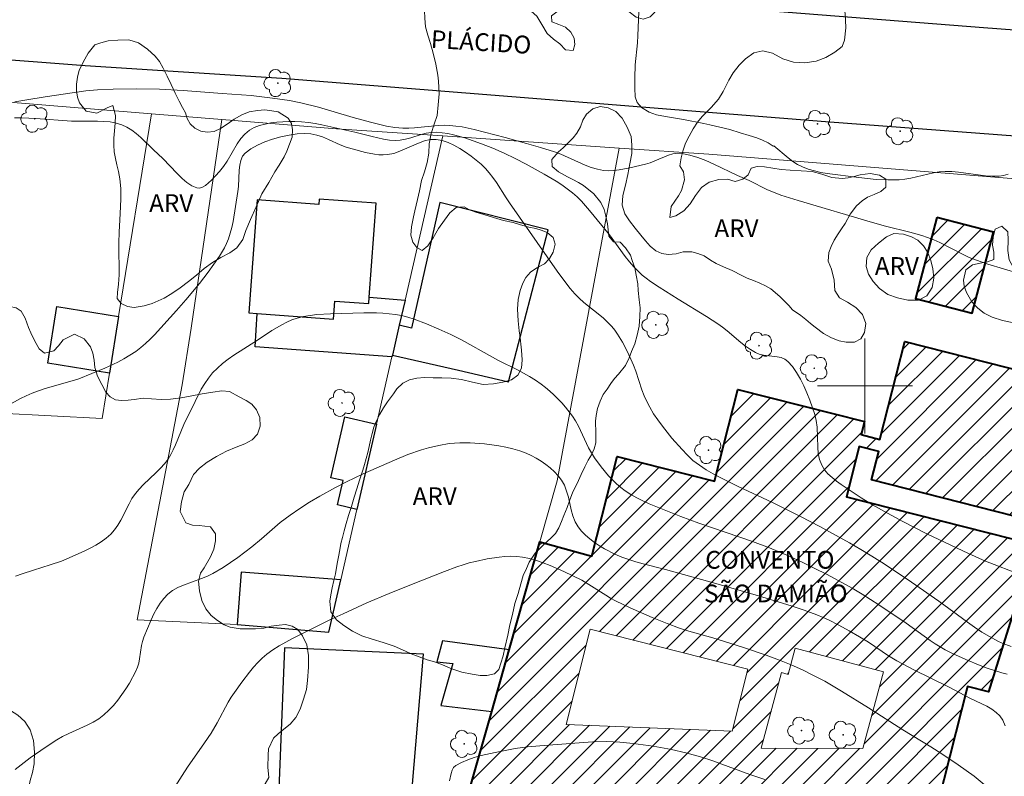
# Model space of a CAD drawing. Units: metres. Extents: x 279732 to 280248, y 1673783 to 1674347.
# Drawn here: x 279829 to 279912, y 1673967 to 1674031 of the extents above; entities that cross this region are included whole.
import ezdxf

# ---------------------------------------------------------------- set-up
doc = ezdxf.new("R2010")
doc.units = ezdxf.units.M
doc.header["$MEASUREMENT"] = 0
for name, color, linetype, lineweight, true_color in [('Arvores_Isoladas', 7, 'Continuous', 18, 0x00ff33), ('Curvas_Intermediarias', 7, 'Continuous', 9, 0x783c14), ('Curvas_Mestras', 7, 'Continuous', 20, 0x783c14), ('Topon_Vegetacao', 7, 'Continuous', 9, 0x00ff33), ('Vegetacao', 7, 'Orla8', 9, 0x00ff33)]:
    doc.layers.add(name, color=color, linetype=linetype, lineweight=lineweight, true_color=true_color)
for name, color, linetype, lineweight in [('Edificacoes', 7, 'Continuous', 30), ('Edificacoes_Notaveis', 7, 'Continuous', 40), ('Edificacoes_Notaveis_Hatch', 8, 'Continuous', 9), ('Edificacoes_Vazios', 7, 'Continuous', 15), ('Malha_Coordenadas', 7, 'Continuous', 15), ('Muro_Grade', 8, 'Continuous', 20), ('Pavimentacao_Asfaltica_Mfio', 10, 'Continuous', 30), ('Topon_de_Vias', 7, 'Continuous', 9), ('Topon_Edif_Notaveis', 7, 'Continuous', 9)]:
    doc.layers.add(name, color=color, linetype=linetype, lineweight=lineweight)
doc.styles.add('Arial', font='arial.ttf', dxfattribs={"height": 1.5})
doc.styles.get("Standard").update_dxf_attribs({"font": 'arial.ttf'})
doc.linetypes.add('Orla8', pattern='A,6,-0.5,["V",Standard,S=1,R=0,X=-0.5,Y=-1],-0.5,6,-0.5,["V",Standard,S=1,R=0,X=-0.5,Y=-1],-0.5', length=14)

# ---------------------------------------------------------------- blocks, each defined once
blk = doc.blocks.new('Arvore')
at = {"layer": 'Arvores_Isoladas'}
blk.add_lwpolyline([(-0.718, 0.493, 0.872324), (-0.722, -0.551, 0.862983), (0.284, -0.827, 0.900105), (0.89, 0.029, 0.863155), (0.262, 0.861, 0.882486)], format="xyb", close=True, dxfattribs=at)
blk.add_circle((0, 0), 0.0286, dxfattribs=at)

msp = doc.modelspace()

# ---------------------------------------------------------------- hatches: boundary and pattern name
at = {"layer": 'Edificacoes_Notaveis_Hatch'}
h = msp.add_hatch(dxfattribs=at)
h.set_pattern_fill('ANSI31', color=256, scale=10)
h.paths.add_polyline_path([(279906.058, 1674014.219), (279910.845, 1674012.963), (279909.05, 1674006.128), (279904.264, 1674007.384)])
h = msp.add_hatch(dxfattribs=at)
h.set_pattern_fill('ANSI31', color=256, scale=10)
h.paths.add_polyline_path([(279906.058, 1674014.219), (279910.845, 1674012.963), (279909.05, 1674006.128), (279904.264, 1674007.384)])
h = msp.add_hatch(dxfattribs=at)
h.set_pattern_fill('ANSI31', color=256, scale=10)
h.paths.add_polyline_path([(279894.115, 1673977.877), (279901.563, 1673975.884), (279899.827, 1673969.398), (279891.248, 1673969.445), (279892.954, 1673975.817), (279893.523, 1673975.664)], flags=16)
h.paths.add_polyline_path([(279890.115, 1673976.116), (279888.796, 1673970.878), (279874.777, 1673971.447), (279876.798, 1673979.47)], flags=16)
h.paths.add_polyline_path([(279866.65, 1673966.021), (279868.492, 1673972.526), (279869.963, 1673977.722), (279872.547, 1673986.849), (279876.945, 1673985.636), (279879.083, 1673994.043), (279887.286, 1673991.956), (279889.258, 1673999.708), (279899.957, 1673996.986), (279899.678, 1673995.888), (279901.258, 1673995.486), (279903.361, 1674003.75), (279915.55, 1674000.649), (279912.592, 1673989.019), (279900.546, 1673992.083), (279901.155, 1673994.477), (279899.516, 1673994.894), (279898.436, 1673990.65), (279914.305, 1673986.614), (279910.424, 1673974.19), (279908.653, 1673974.64), (279905.664, 1673962.889), (279875.843, 1673964.02), (279866.188, 1673964.386)])
h = msp.add_hatch(dxfattribs=at)
h.set_pattern_fill('ANSI31', color=256, scale=10)
h.paths.add_polyline_path([(279894.115, 1673977.877), (279901.563, 1673975.884), (279899.827, 1673969.398), (279891.248, 1673969.445), (279892.954, 1673975.817), (279893.523, 1673975.664)], flags=16)
h.paths.add_polyline_path([(279890.115, 1673976.116), (279888.796, 1673970.878), (279874.777, 1673971.447), (279876.798, 1673979.47)], flags=16)
h.paths.add_polyline_path([(279866.65, 1673966.021), (279868.492, 1673972.526), (279869.963, 1673977.722), (279872.547, 1673986.849), (279876.945, 1673985.636), (279879.083, 1673994.043), (279887.286, 1673991.956), (279889.258, 1673999.708), (279899.957, 1673996.986), (279899.678, 1673995.888), (279901.258, 1673995.486), (279903.361, 1674003.75), (279915.55, 1674000.649), (279912.592, 1673989.019), (279900.546, 1673992.083), (279901.155, 1673994.477), (279899.516, 1673994.894), (279898.436, 1673990.65), (279914.305, 1673986.614), (279910.424, 1673974.19), (279908.653, 1673974.64), (279905.664, 1673962.889), (279875.843, 1673964.02), (279866.188, 1673964.386)])

# ---------------------------------------------------------------- linework, layer by layer
at = {"layer": 'Curvas_Intermediarias', "flags": 128}
for points, elevation in [([(279912.085, 1674017.863), (279911.703, 1674017.757), (279911.317, 1674017.703), (279910.753, 1674017.698), (279910.185, 1674017.737), (279907.899, 1674018.047), (279907.329, 1674018.092), (279906.761, 1674018.097), (279906.274, 1674018.056), (279905.789, 1674017.978), (279903.856, 1674017.53), (279903.371, 1674017.445), (279902.884, 1674017.394), (279902.4, 1674017.376), (279901.915, 1674017.376), (279900.941, 1674017.423), (279899.483, 1674017.574), (279896.808, 1674017.923), (279896.265, 1674018.02), (279895.733, 1674018.141), (279895.214, 1674018.291), (279894.712, 1674018.477), (279894.294, 1674018.686), (279893.899, 1674018.945), (279893.519, 1674019.239), (279892.296, 1674020.266), (279892.25, 1674020.235), (279891.822, 1674020.497), (279891.337, 1674020.725), (279890.859, 1674020.92), (279890.23, 1674021.127), (279889.468, 1674021.34), (279888.587, 1674021.624), (279886.895, 1674022.042), (279886.391, 1674022.144), (279884.687, 1674022.469), (279883.152, 1674022.722), (279882.391, 1674022.882), (279881.786, 1674023.089), (279881.125, 1674023.488), (279880.766, 1674023.915), (279880.608, 1674024.397), (279880.569, 1674025.112), (279880.579, 1674025.985), (279880.609, 1674027.078), (279880.787, 1674028.939), (279880.824, 1674029.561), (279880.92, 1674031.573)], 16), ([(279913.014, 1674009.477), (279910.358, 1674010.261), (279909.316, 1674010.627), (279908.803, 1674010.843), (279908.299, 1674011.08), (279906.308, 1674012.095), (279905.802, 1674012.326), (279905.287, 1674012.533), (279904.793, 1674012.702), (279903.786, 1674012.984), (279901.742, 1674013.471), (279900.625, 1674013.78), (279894.373, 1674015.633), (279892.894, 1674016.104), (279892.409, 1674016.279), (279891.774, 1674016.551), (279890.224, 1674017.326), (279889.244, 1674017.764), (279887.242, 1674018.723), (279886.572, 1674019.017), (279885.9, 1674019.273), (279885.225, 1674019.478), (279884.548, 1674019.617), (279884.172, 1674019.631), (279883.794, 1674019.572), (279883.413, 1674019.459), (279882.26, 1674018.979), (279881.873, 1674018.833), (279881.485, 1674018.724), (279880.152, 1674018.402), (279879.256, 1674018.221), (279878.811, 1674018.169), (279878.371, 1674018.153), (279877.937, 1674018.184), (279877.41, 1674018.286), (279876.889, 1674018.442), (279876.373, 1674018.638), (279874.315, 1674019.551), (279873.793, 1674019.742), (279872.613, 1674020.116), (279871.424, 1674020.466), (279869.631, 1674020.954), (279867.008, 1674021.632), (279865.989, 1674021.848), (279865.478, 1674021.927), (279864.965, 1674021.982), (279864.472, 1674021.999), (279863.976, 1674021.98), (279861.983, 1674021.769), (279861.486, 1674021.738), (279860.991, 1674021.739), (279860.305, 1674021.805), (279859.622, 1674021.93), (279858.268, 1674022.259), (279856.795, 1674022.658), (279853.862, 1674023.512), (279852.385, 1674023.886), (279851.429, 1674024.076), (279849.98, 1674024.289), (279848.181, 1674024.498), (279845.754, 1674024.661), (279842.445, 1674024.924), (279840.459, 1674025.033), (279838.495, 1674025.069), (279836.53, 1674025.045), (279835.224, 1674024.985), (279834.246, 1674024.897), (279833.272, 1674024.767), (279830.809, 1674024.399), (279829.261, 1674024.135), (279828.229, 1674023.982)], 17), ([(279828.219, 1674022.629), (279828.819, 1674022.621), (279830.02, 1674022.568), (279833.023, 1674022.347), (279833.562, 1674022.327), (279835.21, 1674022.337), (279835.753, 1674022.321), (279836.283, 1674022.275), (279836.795, 1674022.183), (279837.285, 1674022.036), (279837.708, 1674021.838), (279838.11, 1674021.584), (279838.494, 1674021.287), (279838.866, 1674020.958), (279839.953, 1674019.909), (279840.735, 1674019.202), (279841.956, 1674017.915), (279842.362, 1674017.513), (279842.77, 1674017.163), (279843.183, 1674016.888), (279843.6, 1674016.711), (279843.836, 1674016.698), (279844.083, 1674016.774), (279844.335, 1674016.922), (279844.589, 1674017.124), (279844.839, 1674017.361), (279845.516, 1674018.098), (279845.854, 1674018.517), (279846.159, 1674018.977), (279847.011, 1674020.423), (279847.318, 1674020.863), (279847.66, 1674021.252), (279848.048, 1674021.57), (279848.449, 1674021.793), (279848.89, 1674021.967), (279849.362, 1674022.098), (279849.856, 1674022.191), (279850.363, 1674022.253), (279851.377, 1674022.305), (279851.866, 1674022.308), (279852.441, 1674022.284), (279853.016, 1674022.223), (279853.592, 1674022.133), (279854.168, 1674022.022), (279856.953, 1674021.423), (279858.406, 1674021.039), (279859.373, 1674020.818), (279859.857, 1674020.748), (279860.342, 1674020.717), (279860.778, 1674020.743), (279861.215, 1674020.823), (279861.653, 1674020.938), (279862.527, 1674021.203), (279862.963, 1674021.314), (279863.399, 1674021.388), (279863.833, 1674021.405), (279864.312, 1674021.367), (279864.793, 1674021.294), (279865.273, 1674021.191), (279866.229, 1674020.919), (279867.636, 1674020.432), (279868.597, 1674020.06), (279869.543, 1674019.644), (279870.474, 1674019.191), (279871.388, 1674018.712), (279872.919, 1674017.878), (279873.92, 1674017.285), (279874.405, 1674016.969), (279874.874, 1674016.636), (279875.326, 1674016.282), (279875.709, 1674015.944), (279876.073, 1674015.583), (279876.759, 1674014.811), (279878.422, 1674012.756), (279879.771, 1674010.924), (279880.121, 1674010.479), (279880.486, 1674010.051), (279880.873, 1674009.646), (279881.194, 1674009.353), (279881.534, 1674009.078), (279881.889, 1674008.82), (279882.628, 1674008.334), (279884.226, 1674007.323), (279886.635, 1674005.865), (279887.578, 1674005.251), (279887.983, 1674004.955), (279888.375, 1674004.639), (279889.531, 1674003.657), (279889.924, 1674003.348), (279890.33, 1674003.063), (279890.753, 1674002.812), (279891.081, 1674002.679), (279891.443, 1674002.599), (279892.58, 1674002.466), (279892.93, 1674002.391), (279893.24, 1674002.266), (279893.498, 1674002.072), (279893.881, 1674001.625), (279894.231, 1674001.124), (279894.55, 1674000.58), (279894.841, 1674000.004), (279895.105, 1673999.407), (279895.346, 1673998.799), (279895.765, 1673997.593), (279895.892, 1673997.07), (279895.956, 1673996.521), (279896.01, 1673994.833), (279896.06, 1673994.292), (279896.165, 1673993.78), (279896.349, 1673993.307), (279896.583, 1673992.933), (279896.877, 1673992.588), (279897.219, 1673992.268), (279897.596, 1673991.968), (279897.996, 1673991.683), (279899.681, 1673990.56), (279900.648, 1673989.965), (279901.639, 1673989.405), (279903.142, 1673988.597), (279904.176, 1673988.056), (279905.221, 1673987.534), (279908.736, 1673985.853), (279910.158, 1673985.212), (279913.226, 1673984.045)], 18), ([(279826.817, 1673997.897), (279828.715, 1673998.937), (279829.199, 1673999.174), (279829.691, 1673999.39), (279830.242, 1673999.597), (279830.802, 1673999.78), (279833.078, 1674000.427), (279833.64, 1674000.608), (279834.742, 1674001.036), (279835.845, 1674001.499), (279836.926, 1674002.009), (279837.45, 1674002.288), (279837.959, 1674002.588), (279838.449, 1674002.911), (279838.87, 1674003.228), (279839.271, 1674003.572), (279839.658, 1674003.938), (279840.032, 1674004.321), (279841.874, 1674006.358), (279842.669, 1674007.259), (279843.82, 1674008.644), (279844.55, 1674009.595), (279845.04, 1674010.261), (279845.512, 1674010.946), (279845.932, 1674011.656), (279846.113, 1674012.022), (279846.268, 1674012.397), (279846.426, 1674012.875), (279846.555, 1674013.364), (279846.661, 1674013.862), (279847.078, 1674016.396), (279847.134, 1674016.821), (279847.182, 1674018.193), (279847.222, 1674018.63), (279847.304, 1674019.029), (279847.447, 1674019.374), (279847.671, 1674019.649), (279848.153, 1674020.008), (279848.714, 1674020.325), (279849.337, 1674020.6), (279850.003, 1674020.832), (279850.693, 1674021.019), (279851.389, 1674021.161), (279852.073, 1674021.257), (279852.727, 1674021.305), (279853.223, 1674021.277), (279853.719, 1674021.17), (279854.214, 1674021.004), (279854.709, 1674020.798), (279855.703, 1674020.351), (279856.203, 1674020.151), (279856.707, 1674019.993), (279857.829, 1674019.701), (279858.587, 1674019.549), (279858.965, 1674019.505), (279859.34, 1674019.49), (279859.711, 1674019.512), (279860.231, 1674019.617), (279860.751, 1674019.797), (279862.301, 1674020.49), (279862.81, 1674020.675), (279863.312, 1674020.786), (279863.808, 1674020.797), (279864.307, 1674020.705), (279864.809, 1674020.542), (279865.31, 1674020.317), (279865.803, 1674020.044), (279866.285, 1674019.733), (279866.749, 1674019.398), (279867.608, 1674018.7), (279867.965, 1674018.358), (279868.292, 1674017.983), (279868.597, 1674017.582), (279868.885, 1674017.162), (279869.715, 1674015.866), (279870.002, 1674015.447), (279874.016, 1674009.688), (279874.741, 1674008.702), (279875.121, 1674008.225), (279875.518, 1674007.764), (279875.88, 1674007.394), (279876.267, 1674007.047), (279877.894, 1674005.732), (279878.274, 1674005.382), (279878.626, 1674005.007), (279878.873, 1674004.7), (279879.103, 1674004.377), (279879.519, 1674003.695), (279879.893, 1674002.983), (279880.239, 1674002.261), (279880.454, 1674001.761), (279880.645, 1674001.247), (279881.167, 1673999.682), (279881.359, 1673999.171), (279881.576, 1673998.674), (279881.828, 1673998.197), (279882.162, 1673997.657), (279882.519, 1673997.128), (279882.897, 1673996.609), (279883.293, 1673996.101), (279883.703, 1673995.604), (279884.556, 1673994.642), (279884.992, 1673994.178), (279885.482, 1673993.718), (279886.02, 1673993.304), (279886.59, 1673992.931), (279887.176, 1673992.591), (279887.876, 1673992.219), (279889.301, 1673991.519), (279892.187, 1673990.176), (279894.546, 1673988.996), (279896.179, 1673988.144), (279897.259, 1673987.56), (279898.691, 1673986.756), (279899.638, 1673986.204), (279900.575, 1673985.637), (279901.622, 1673984.977), (279903.926, 1673983.451), (279906.246, 1673981.852), (279908.645, 1673980.075), (279909.252, 1673979.646), (279909.87, 1673979.236), (279910.5, 1673978.849), (279911.208, 1673978.474), (279911.576, 1673978.307), (279912.33, 1673978.016)], 19), ([(279911.825, 1673971.333), (279911.635, 1673971.805), (279911.392, 1673972.152), (279911.072, 1673972.456), (279910.693, 1673972.726), (279910.272, 1673972.97), (279908.917, 1673973.628), (279907.051, 1673974.613), (279904.124, 1673976.057), (279902.682, 1673976.816), (279901.987, 1673977.238), (279900.299, 1673978.38), (279899.525, 1673978.843), (279898.667, 1673979.341), (279897.798, 1673979.819), (279896.913, 1673980.261), (279896.463, 1673980.463), (279895.934, 1673980.68), (279894.859, 1673981.074), (279893.768, 1673981.433), (279891.023, 1673982.291), (279887.208, 1673983.398), (279883.15, 1673984.513), (279881.286, 1673984.988), (279880.671, 1673985.158), (279880.065, 1673985.348), (279879.472, 1673985.563), (279878.896, 1673985.812), (279878.027, 1673986.259), (279877.598, 1673986.513), (279877.182, 1673986.789), (279876.785, 1673987.086), (279876.416, 1673987.405), (279876.081, 1673987.746), (279875.787, 1673988.109), (279875.534, 1673988.545), (279875.346, 1673989.03), (279875.203, 1673989.547), (279874.961, 1673990.614), (279874.82, 1673991.133), (279874.635, 1673991.62), (279874.385, 1673992.059), (279874.107, 1673992.417), (279873.789, 1673992.758), (279873.439, 1673993.08), (279873.063, 1673993.381), (279872.666, 1673993.657), (279872.255, 1673993.906), (279871.836, 1673994.126), (279871.415, 1673994.314), (279870.861, 1673994.518), (279870.288, 1673994.688), (279869.699, 1673994.829), (279869.1, 1673994.943), (279868.494, 1673995.034), (279867.886, 1673995.104), (279866.682, 1673995.197), (279866.243, 1673995.211), (279865.799, 1673995.203), (279864.91, 1673995.13), (279864.027, 1673994.986), (279863.164, 1673994.782), (279862.579, 1673994.61), (279861.425, 1673994.204), (279860.285, 1673993.739), (279857.641, 1673992.58), (279856.231, 1673991.906), (279855.305, 1673991.43), (279853.983, 1673990.7), (279853.127, 1673990.197), (279852.289, 1673989.668), (279851.474, 1673989.108), (279850.65, 1673988.465), (279849.067, 1673987.09), (279848.253, 1673986.431), (279847.051, 1673985.535), (279845.814, 1673984.686), (279844.962, 1673984.171), (279844.492, 1673983.939), (279843.996, 1673983.74), (279842.476, 1673983.201), (279841.999, 1673982.992), (279841.558, 1673982.742), (279841.166, 1673982.439), (279840.82, 1673982.077), (279840.51, 1673981.67), (279840.231, 1673981.228), (279839.978, 1673980.759), (279839.745, 1673980.272), (279839.124, 1673978.796), (279839.007, 1673978.45), (279838.927, 1673978.089), (279838.771, 1673976.974), (279838.705, 1673976.61), (279838.608, 1673976.259), (279838.469, 1673975.927), (279837.915, 1673974.929), (279837.606, 1673974.436), (279837.277, 1673973.955), (279836.927, 1673973.49), (279836.556, 1673973.047), (279836.166, 1673972.632), (279835.755, 1673972.249), (279835.319, 1673971.916), (279834.847, 1673971.626), (279834.349, 1673971.367), (279832.786, 1673970.664), (279832.275, 1673970.414), (279831.785, 1673970.137), (279830.876, 1673969.552), (279829.548, 1673968.613), (279828.26, 1673967.624)], 21), ([(279910.072, 1673966.368), (279909.218, 1673967.064), (279907.872, 1673968.041), (279906.499, 1673968.971), (279905.56, 1673969.553), (279903.187, 1673970.97), (279900.291, 1673972.839), (279898.02, 1673974.257), (279896.609, 1673975.085), (279895.663, 1673975.58), (279894.718, 1673976.033), (279893.759, 1673976.458), (279892.789, 1673976.856), (279891.667, 1673977.279), (279889.744, 1673977.93), (279887.162, 1673978.745), (279885.14, 1673979.312), (279884.339, 1673979.558), (279883.309, 1673979.946), (279882.043, 1673980.461), (279880.166, 1673981.289), (279878.936, 1673981.881), (279878.52, 1673982.104), (279878.114, 1673982.346), (279876.92, 1673983.118), (279876.11, 1673983.603), (279874.568, 1673984.347), (279873.424, 1673984.856), (279872.845, 1673985.084), (279872.262, 1673985.283), (279871.675, 1673985.446), (279871.084, 1673985.566), (279870.601, 1673985.621), (279870.109, 1673985.635), (279869.612, 1673985.615), (279869.111, 1673985.566), (279868.111, 1673985.405), (279867.132, 1673985.196), (279866.602, 1673985.063), (279866.077, 1673984.906), (279865.556, 1673984.731), (279864.522, 1673984.343), (279861.716, 1673983.244), (279859.829, 1673982.482), (279857.955, 1673981.687), (279855.942, 1673980.782), (279854.946, 1673980.307), (279851.668, 1673978.683), (279851.105, 1673978.384), (279850.556, 1673978.068), (279850.028, 1673977.728), (279849.524, 1673977.358), (279849.128, 1673977.02), (279848.752, 1673976.654), (279848.394, 1673976.264), (279848.052, 1673975.857), (279847.404, 1673975.006), (279846.787, 1673974.143), (279846.512, 1673973.734), (279846.256, 1673973.312), (279845.308, 1673971.572), (279844.811, 1673970.716), (279844.259, 1673969.879), (279842.823, 1673967.822), (279841.71, 1673966.132)], 22), ([(279864.941, 1673966.694), (279865.072, 1673967.294), (279865.158, 1673967.57), (279865.282, 1673967.803), (279865.462, 1673967.973), (279865.945, 1673968.235), (279866.467, 1673968.457), (279867.021, 1673968.646), (279867.598, 1673968.807), (279868.786, 1673969.073), (279870.476, 1673969.402), (279871.518, 1673969.544), (279872.568, 1673969.639), (279875.875, 1673969.894), (279877.029, 1673969.967), (279878.181, 1673969.994), (279879.319, 1673969.951), (279880.446, 1673969.843), (279882.13, 1673969.596), (279883.659, 1673969.32), (279884.891, 1673969.037), (279886.109, 1673968.696), (279887.146, 1673968.366), (279890.29, 1673967.223), (279891.558, 1673966.799)], 23)]:
    msp.add_lwpolyline(points, dxfattribs=dict(at, elevation=elevation))
at = {"layer": 'Curvas_Mestras', "elevation": 20, "flags": 128}
msp.add_lwpolyline([(279912.014, 1673975.68), (279911.538, 1673975.788), (279910.317, 1673976.198), (279909.711, 1673976.424), (279908.512, 1673976.914), (279907.339, 1673977.455), (279906.765, 1673977.745), (279906.333, 1673977.986), (279905.912, 1673978.247), (279905.5, 1673978.525), (279903.474, 1673979.98), (279901.176, 1673981.538), (279899.774, 1673982.435), (279898.922, 1673982.939), (279898.058, 1673983.424), (279896.745, 1673984.117), (279895.767, 1673984.604), (279894.688, 1673985.123), (279893.601, 1673985.623), (279891.952, 1673986.331), (279890.494, 1673986.878), (279885.988, 1673988.426), (279884.463, 1673988.98), (279881.787, 1673990.055), (279881.253, 1673990.293), (279880.733, 1673990.55), (279880.231, 1673990.83), (279879.751, 1673991.14), (279879.379, 1673991.422), (279879.023, 1673991.732), (279878.682, 1673992.065), (279878.357, 1673992.416), (279877.745, 1673993.16), (279877.182, 1673993.927), (279876.915, 1673994.346), (279876.676, 1673994.785), (279875.815, 1673996.608), (279875.573, 1673997.044), (279875.301, 1673997.459), (279874.723, 1673998.201), (279874.412, 1673998.56), (279873.75, 1673999.244), (279873.401, 1673999.565), (279873.04, 1673999.87), (279872.67, 1674000.155), (279872.191, 1674000.485), (279871.694, 1674000.789), (279870.66, 1674001.346), (279869.077, 1674002.138), (279868.557, 1674002.413), (279865.933, 1674003.883), (279865.037, 1674004.327), (279864.022, 1674004.796), (279862.993, 1674005.248), (279861.948, 1674005.641), (279861.418, 1674005.803), (279860.884, 1674005.935), (279860.365, 1674006.03), (279859.839, 1674006.095), (279859.307, 1674006.136), (279858.772, 1674006.158), (279857.696, 1674006.158), (279854.897, 1674006.095), (279853.745, 1674006.022), (279853.178, 1674005.953), (279852.621, 1674005.855), (279852.077, 1674005.721), (279851.63, 1674005.571), (279851.194, 1674005.384), (279850.766, 1674005.167), (279849.931, 1674004.67), (279848.713, 1674003.87), (279846.718, 1674002.592), (279846.236, 1674002.251), (279845.775, 1674001.891), (279845.341, 1674001.508), (279844.94, 1674001.097), (279844.589, 1674000.665), (279844.271, 1674000.203), (279843.98, 1673999.716), (279843.452, 1673998.695), (279842.498, 1673996.733), (279841.805, 1673995.026), (279841.618, 1673994.61), (279841.409, 1673994.208), (279841.171, 1673993.826), (279840.871, 1673993.432), (279840.538, 1673993.062), (279840.182, 1673992.707), (279839.079, 1673991.664), (279838.732, 1673991.301), (279838.413, 1673990.917), (279838.13, 1673990.503), (279837.879, 1673990.061), (279837.189, 1673988.685), (279836.939, 1673988.25), (279836.657, 1673987.846), (279836.332, 1673987.486), (279835.941, 1673987.15), (279835.517, 1673986.844), (279835.065, 1673986.566), (279834.593, 1673986.309), (279834.106, 1673986.07), (279832.632, 1673985.41), (279832.175, 1673985.221), (279831.238, 1673984.896), (279829.806, 1673984.466), (279828.861, 1673984.156), (279828.312, 1673983.947)], dxfattribs=at)
at = {"layer": 'Edificacoes', "flags": 128}
for points in [[(279848.694, 1674015.696), (279847.996, 1674006.169), (279848.697, 1674006.117), (279855.139, 1674005.645), (279855.25, 1674007.164), (279858.109, 1674006.955), (279858.148, 1674007.475), (279858.729, 1674015.414), (279853.943, 1674015.765), (279853.91, 1674015.314)], [(279860.11, 1674002.604), (279865.682, 1674001.321), (279869.92, 1674000.345), (279873.246, 1674013.183), (279864.105, 1674015.488), (279861.712, 1674004.866), (279860.69, 1674005.123)], [(279848.697, 1674006.117), (279855.139, 1674005.645), (279855.25, 1674007.164), (279858.109, 1674006.955), (279858.148, 1674007.475), (279861.179, 1674007.249), (279860.69, 1674005.123), (279860.11, 1674002.604), (279860.073, 1674002.445), (279848.515, 1674003.292)], [(279837.004, 1674005.855), (279836.23, 1674001.074), (279831.022, 1674001.917), (279831.795, 1674006.698)], [(279858.771, 1673996.784), (279857.115, 1673989.587), (279855.487, 1673989.962), (279855.96, 1673992.014), (279854.903, 1673992.258), (279856.087, 1673997.402)], [(279854.732, 1673979.235), (279855.745, 1673983.638), (279847.336, 1673984.296), (279846.998, 1673979.869)], [(279868.492, 1673972.526), (279869.963, 1673977.722), (279864.341, 1673978.499), (279863.85, 1673976.727), (279865.203, 1673976.57), (279864.2, 1673973.026)], [(279864.61, 1673958.815), (279866.188, 1673964.386), (279866.65, 1673966.021), (279861.772, 1673966.065), (279862.748, 1673977.357), (279851.013, 1673977.898), (279850.504, 1673965.269), (279858.311, 1673965.45), (279858.209, 1673959.734)]]:
    msp.add_lwpolyline(points, close=True, dxfattribs=at)
at = {"layer": 'Edificacoes_Notaveis', "flags": 128}
for points in [[(279906.058, 1674014.219), (279904.264, 1674007.384), (279909.05, 1674006.128), (279910.845, 1674012.963)], [(279866.65, 1673966.021), (279868.492, 1673972.526), (279869.963, 1673977.722), (279872.547, 1673986.849), (279876.945, 1673985.636), (279879.083, 1673994.043), (279887.286, 1673991.956), (279889.258, 1673999.708), (279899.957, 1673996.986), (279899.678, 1673995.888), (279901.258, 1673995.486), (279903.361, 1674003.75), (279915.55, 1674000.649), (279912.592, 1673989.019), (279900.546, 1673992.083), (279901.155, 1673994.477), (279899.516, 1673994.894), (279898.436, 1673990.65), (279914.305, 1673986.614), (279910.424, 1673974.19), (279908.653, 1673974.64), (279905.664, 1673962.889), (279875.843, 1673964.02), (279866.188, 1673964.386)]]:
    msp.add_lwpolyline(points, close=True, dxfattribs=at)
at = {"layer": 'Edificacoes_Vazios', "flags": 128}
for points in [[(279890.115, 1673976.116), (279876.798, 1673979.47), (279874.777, 1673971.447), (279888.796, 1673970.878)], [(279894.115, 1673977.877), (279901.563, 1673975.884), (279899.827, 1673969.398), (279891.248, 1673969.445), (279892.954, 1673975.817), (279893.523, 1673975.664)]]:
    msp.add_lwpolyline(points, close=True, dxfattribs=at)
at = {"layer": 'Malha_Coordenadas', "flags": 128}
for points in [[(279900, 1674004), (279900, 1673996)], [(279904, 1674000), (279896, 1674000)]]:
    msp.add_lwpolyline(points, dxfattribs=at)
at = {"layer": 'Muro_Grade', "flags": 128}
for points in [[(279748.699, 1674029.494), (279751.402, 1674029.265), (279755.034, 1674028.958), (279758.372, 1674028.676), (279759.685, 1674028.565), (279788.95, 1674026.294), (279801.92, 1674025.658), (279813.835, 1674025.073), (279814, 1674025.065), (279839.775, 1674022.97), (279845.726, 1674022.487), (279855.398, 1674021.701), (279864.363, 1674021.087), (279879.25, 1674020.068), (279886.831, 1674019.549), (279926.338, 1674016.383)], [(279835.613, 1673997.263), (279836.23, 1674001.074), (279837.004, 1674005.855), (279839.775, 1674022.97)], [(279838.564, 1673980.275), (279842.352, 1674000.082), (279843.126, 1674004.863), (279845.726, 1674022.487)], [(279864.363, 1674021.087), (279861.179, 1674007.249), (279860.69, 1674005.123), (279860.11, 1674002.604), (279860.073, 1674002.445), (279858.771, 1673996.784), (279857.115, 1673989.587), (279855.745, 1673983.638), (279854.732, 1673979.235)], [(279879.25, 1674020.068), (279874.481, 1673994.434), (279874.006, 1673992.002)], [(279810.199, 1673998.588), (279814.075, 1673998.386), (279835.613, 1673997.263)], [(279853.821, 1673917.799), (279855.877, 1673925.742), (279856.495, 1673928.663), (279857.546, 1673933.634), (279859.899, 1673941.836), (279860.702, 1673945.011), (279861.045, 1673946.222), (279861.665, 1673948.411), (279863.268, 1673954.073), (279864.429, 1673958.176), (279864.61, 1673958.815), (279866.188, 1673964.386), (279866.65, 1673966.021), (279868.492, 1673972.526), (279869.963, 1673977.722), (279872.547, 1673986.849), (279874.006, 1673992.002)], [(279838.564, 1673980.275), (279846.998, 1673979.869), (279854.732, 1673979.235)]]:
    msp.add_lwpolyline(points, dxfattribs=at)
at = {"layer": 'Pavimentacao_Asfaltica_Mfio', "flags": 128}
for points in [[(279754.747, 1674033.08), (279787.204, 1674030.627), (279834.173, 1674027.03), (279850.788, 1674025.971), (279896.656, 1674022.321), (279916.03, 1674020.838), (279920.734, 1674020.461), (279926.94, 1674020.003), (279927.532, 1674019.858), (279927.973, 1674019.663), (279928.409, 1674019.447), (279928.816, 1674019.206), (279929.254, 1674018.821), (279929.63, 1674018.374), (279930, 1674017.815), (279930.181, 1674017.315), (279930.328, 1674016.806), (279930.428, 1674016.427), (279930.51, 1674015.84), (279930.434, 1674015.34), (279923.599, 1673988.773), (279914.966, 1673956.54), (279904.081, 1673915.436), (279880.766, 1673827.989)], [(279876.667, 1674032.883), (279910.016, 1674030.251), (279930.515, 1674028.705), (279931.197, 1674028.776), (279931.692, 1674028.901), (279932.245, 1674029.087), (279932.898, 1674029.353), (279933.588, 1674029.738), (279934.007, 1674030.115), (279934.332, 1674030.484), (279934.666, 1674030.996)]]:
    msp.add_lwpolyline(points, dxfattribs=at)
at = {"layer": 'Vegetacao', "flags": 128}
for points in [[(279860.109, 1674042.264), (279860.769, 1674042.462), (279861.32, 1674042.542), (279861.839, 1674042.482), (279862.277, 1674042.229), (279862.787, 1674041.762), (279863.408, 1674041.217), (279864.142, 1674040.721), (279865.012, 1674040.306), (279865.893, 1674040.095), (279866.671, 1674039.865), (279867.262, 1674039.725), (279868.001, 1674039.917), (279868.728, 1674040.266), (279869.577, 1674040.458), (279870.326, 1674040.342), (279870.975, 1674040.039), (279871.548, 1674039.72), (279872.062, 1674039.125), (279872.45, 1674038.407), (279872.879, 1674037.799), (279873.397, 1674037.234), (279873.782, 1674036.526), (279873.727, 1674035.805), (279873.193, 1674035.28), (279872.737, 1674035.044), (279872.231, 1674034.887), (279871.306, 1674034.825), (279870.626, 1674034.883), (279870.076, 1674034.512), (279869.455, 1674033.819), (279869.034, 1674033.516), (279868.207, 1674033.071), (279867.781, 1674032.397), (279868.231, 1674032.005), (279868.899, 1674031.821), (279869.644, 1674031.781), (279870.472, 1674031.738), (279871.233, 1674031.748), (279871.828, 1674031.618), (279872.301, 1674031.197), (279872.721, 1674030.506), (279873.179, 1674029.738), (279873.721, 1674029.26), (279874.25, 1674028.853), (279874.723, 1674028.359), (279875.378, 1674028.3), (279875.512, 1674028.797), (279875.445, 1674029.346), (279875.18, 1674029.853), (279874.723, 1674030.258), (279874.165, 1674030.482), (279873.561, 1674030.727), (279873.55, 1674031.226), (279873.996, 1674031.57), (279874.471, 1674031.819), (279875.109, 1674032.06), (279875.81, 1674032.303), (279876.666, 1674032.462), (279877.459, 1674032.539), (279878.126, 1674032.494), (279878.629, 1674032.404), (279879.105, 1674032.237), (279879.546, 1674031.973), (279880.085, 1674031.557), (279880.693, 1674031.124), (279881.288, 1674030.948), (279881.857, 1674031.14), (279882.24, 1674031.502), (279882.535, 1674031.98), (279882.861, 1674032.479), (279883.231, 1674032.933), (279883.74, 1674033.299), (279884.331, 1674033.621), (279884.913, 1674033.92), (279885.532, 1674034.246), (279886.237, 1674034.242), (279886.942, 1674033.96), (279887.751, 1674033.592), (279888.551, 1674033.412), (279889.177, 1674033.494), (279889.551, 1674033.952), (279889.946, 1674034.486), (279890.48, 1674035.051), (279891.225, 1674035.414), (279892.077, 1674035.629), (279893.005, 1674035.667), (279893.852, 1674035.605), (279894.676, 1674035.425), (279895.457, 1674035.053), (279896.198, 1674034.512), (279896.932, 1674033.858), (279897.273, 1674033.472), (279897.642, 1674032.991), (279897.92, 1674032.538), (279898.169, 1674032.007), (279898.315, 1674031.45), (279898.354, 1674030.857), (279898.396, 1674030.214), (279898.279, 1674029.174), (279898.06, 1674028.639), (279897.466, 1674028.148), (279896.708, 1674027.705), (279895.866, 1674027.388), (279894.919, 1674027.263), (279893.962, 1674027.326), (279893.059, 1674027.592), (279892.19, 1674028.067), (279891.365, 1674028.285), (279890.604, 1674028.09), (279889.916, 1674027.61), (279889.366, 1674027.061), (279888.883, 1674026.405), (279888.503, 1674025.789), (279888.271, 1674025.346), (279888.033, 1674024.85), (279887.641, 1674024.181), (279887.029, 1674023.498), (279886.655, 1674023.139), (279886.263, 1674022.734), (279885.861, 1674022.259), (279885.497, 1674021.687), (279885.149, 1674021.085), (279884.839, 1674020.471), (279884.626, 1674019.817), (279884.489, 1674019.258), (279884.377, 1674018.568), (279884.69, 1674018.052), (279884.77, 1674017.378), (279884.526, 1674016.479), (279884.25, 1674016.028), (279883.936, 1674015.575), (279883.635, 1674015.143), (279883.52, 1674014.218), (279884.046, 1674014.357), (279884.706, 1674014.767), (279885.233, 1674015.351), (279885.691, 1674016.059), (279886.199, 1674016.729), (279886.847, 1674017.198), (279887.652, 1674017.428), (279888.4, 1674017.431), (279889.046, 1674017.237), (279889.69, 1674017.432), (279890.13, 1674017.809), (279890.381, 1674018.371), (279890.893, 1674018.522), (279891.507, 1674018.492), (279892.225, 1674018.369), (279892.923, 1674018.265), (279893.672, 1674018.216), (279894.613, 1674018.143), (279895.532, 1674018.079), (279896.344, 1674017.853), (279897.197, 1674017.586), (279898.085, 1674017.514), (279898.588, 1674017.556), (279899.076, 1674017.68), (279899.582, 1674017.798), (279900.431, 1674017.924), (279901.231, 1674017.77), (279901.76, 1674017.443), (279901.755, 1674016.763), (279901.34, 1674016.407), (279900.771, 1674016.161), (279900.221, 1674015.936), (279899.772, 1674015.628), (279899.295, 1674015.197), (279898.752, 1674014.503), (279898.319, 1674013.717), (279898.021, 1674013.249), (279897.729, 1674012.827), (279897.397, 1674012.295), (279897.134, 1674011.758), (279896.958, 1674011.264), (279896.906, 1674010.513), (279897.175, 1674009.844), (279897.385, 1674008.92), (279897.468, 1674008.044), (279897.838, 1674007.425), (279898.518, 1674007.069), (279899.23, 1674006.609), (279899.794, 1674006.036), (279900.06, 1674005.278), (279899.955, 1674004.515), (279899.657, 1674003.974), (279899.113, 1674003.683), (279898.405, 1674003.704), (279897.826, 1674003.812), (279897.162, 1674004.045), (279896.5, 1674004.428), (279895.8, 1674004.967), (279895.407, 1674005.275), (279895, 1674005.609), (279894.593, 1674005.93), (279893.888, 1674006.43), (279893.569, 1674006.787), (279893.21, 1674007.159), (279892.825, 1674007.543), (279892.059, 1674008.183), (279891.615, 1674008.443), (279891.121, 1674008.676), (279890.592, 1674008.897), (279890.069, 1674009.099), (279889.593, 1674009.325), (279888.781, 1674009.749), (279888.056, 1674010.056), (279887.427, 1674010.334), (279886.97, 1674010.62), (279886.434, 1674010.974), (279885.902, 1674011.172), (279885.398, 1674011.301), (279884.656, 1674011.318), (279884.071, 1674011.135), (279883.398, 1674011.081), (279882.856, 1674011.183), (279882.346, 1674011.398), (279881.867, 1674011.793), (279881.47, 1674012.236), (279881.072, 1674012.719), (279880.593, 1674013.318), (279880.126, 1674013.925), (279879.738, 1674014.53), (279879.507, 1674015.246), (279879.559, 1674016.077), (279879.78, 1674016.945), (279879.98, 1674017.85), (279880.161, 1674018.74), (279880.316, 1674019.617), (279880.334, 1674020.311), (279880.253, 1674021.045), (279879.94, 1674021.838), (279879.511, 1674022.591), (279878.972, 1674023.152), (279878.31, 1674023.455), (279877.646, 1674023.576), (279877.021, 1674023.382), (279876.505, 1674022.917), (279876.182, 1674022.434), (279875.982, 1674021.847), (279875.687, 1674021.336), (279875.367, 1674020.936), (279874.959, 1674020.501), (279874.529, 1674020.101), (279874.133, 1674019.752), (279873.565, 1674019.117), (279873.604, 1674018.51), (279874.14, 1674018.071), (279874.886, 1674017.649), (279875.349, 1674017.409), (279875.806, 1674017.175), (279876.25, 1674016.902), (279877.12, 1674016.209), (279877.713, 1674015.481), (279877.972, 1674014.888), (279878.13, 1674014.312), (279878.254, 1674013.672), (279878.376, 1674012.625), (279878.761, 1674012.168), (279879.337, 1674012.117), (279879.781, 1674011.665), (279880.201, 1674011.041), (279880.362, 1674010.574), (279880.562, 1674009.962), (279880.683, 1674009.339), (279880.813, 1674008.619), (279880.849, 1674008.049), (279880.945, 1674007.26), (279881.022, 1674006.575), (279881.004, 1674005.855), (279880.93, 1674005.047), (279880.768, 1674004.276), (279880.578, 1674003.54), (279880.302, 1674002.917), (279880.089, 1674002.362), (279879.776, 1674001.712), (279879.195, 1674001.004), (279878.869, 1674000.617), (279878.539, 1674000.201), (279878.229, 1673999.739), (279877.896, 1673999.279), (279877.636, 1673998.706), (279877.436, 1673998.106), (279877.324, 1673997.508), (279877.246, 1673997.013), (279877.289, 1673996.027), (279877.284, 1673995.188), (279877.128, 1673994.701), (279876.921, 1673994.2), (279876.639, 1673993.735), (279876.367, 1673993.162), (279876.05, 1673992.515), (279875.709, 1673991.781), (279875.336, 1673991.053), (279875.06, 1673990.305), (279874.857, 1673989.734), (279874.584, 1673989.075), (279874.39, 1673988.567), (279874.165, 1673988.031), (279873.87, 1673987.553), (279873.518, 1673987.186), (279872.805, 1673986.546), (279872.162, 1673985.889), (279871.647, 1673985.133), (279871.431, 1673984.595), (279871.162, 1673984.018), (279870.94, 1673983.295), (279870.724, 1673982.499), (279870.459, 1673981.648), (279870.25, 1673980.701), (279870.015, 1673979.845), (279869.866, 1673978.982), (279869.591, 1673977.916), (279869.47, 1673977.216), (279869.264, 1673976.608), (279869.082, 1673976.081), (279868.73, 1673975.7), (279868.083, 1673975.555), (279867.519, 1673975.58), (279866.83, 1673975.694), (279865.98, 1673975.859), (279865.121, 1673976.126), (279864.346, 1673976.459), (279863.669, 1673976.719), (279863.055, 1673976.901), (279862.375, 1673977.131), (279861.701, 1673977.394), (279861.216, 1673977.61), (279860.265, 1673978.043), (279859.339, 1673978.364), (279858.401, 1673978.639), (279857.526, 1673978.922), (279856.732, 1673979.32), (279856.014, 1673979.773), (279855.381, 1673980.272), (279854.926, 1673980.938), (279854.839, 1673981.837), (279854.908, 1673982.374), (279855.035, 1673982.962), (279855.169, 1673983.584), (279855.3, 1673984.149), (279855.462, 1673985.006), (279855.559, 1673985.594), (279855.661, 1673986.168), (279855.767, 1673986.694), (279855.892, 1673987.219), (279856.039, 1673987.782), (279856.217, 1673988.392), (279856.417, 1673989.072), (279856.645, 1673989.828), (279856.883, 1673990.602), (279857.108, 1673991.309), (279857.346, 1673992.056), (279857.621, 1673992.897), (279857.768, 1673993.373), (279857.905, 1673993.866), (279858.03, 1673994.372), (279858.136, 1673994.897), (279858.261, 1673995.43), (279858.392, 1673995.982), (279858.554, 1673996.515), (279858.77, 1673997.067), (279859.052, 1673997.611), (279859.369, 1673998.152), (279859.686, 1673998.647), (279860.204, 1673999.334), (279860.496, 1673999.756), (279860.979, 1674000.22), (279861.554, 1674000.525), (279862.183, 1674000.663), (279862.825, 1674000.71), (279863.539, 1674000.669), (279864.276, 1674000.672), (279865.084, 1674000.641), (279865.947, 1674000.542), (279866.875, 1674000.304), (279867.76, 1674000.11), (279868.634, 1674000.17), (279869.446, 1674000.321), (279870.163, 1674000.515), (279870.697, 1674000.921), (279871.004, 1674001.492), (279871.069, 1674002.211), (279871.017, 1674003.028), (279870.962, 1674003.525), (279870.895, 1674004.094), (279870.815, 1674004.65), (279870.723, 1674005.482), (279870.661, 1674006.475), (279870.725, 1674007.299), (279870.909, 1674008.054), (279871.119, 1674008.665), (279871.36, 1674009.145), (279871.759, 1674009.596), (279872.303, 1674009.967), (279872.947, 1674010.3), (279873.383, 1674010.76), (279873.691, 1674011.278), (279873.84, 1674011.969), (279873.682, 1674012.512), (279873.168, 1674012.936), (279872.68, 1674013.135), (279872.217, 1674013.283), (279871.616, 1674013.399), (279870.914, 1674013.605), (279870.297, 1674013.791), (279869.497, 1674013.958), (279868.647, 1674014.202), (279867.835, 1674014.474), (279867.152, 1674014.654), (279866.614, 1674014.846), (279866.163, 1674015.119), (279865.48, 1674015.041), (279864.968, 1674014.606), (279864.495, 1674013.981), (279863.999, 1674013.272), (279863.538, 1674012.481), (279863.108, 1674011.831), (279862.631, 1674011.433), (279862.174, 1674011.679), (279861.849, 1674012.122), (279861.678, 1674012.717), (279861.711, 1674013.428), (279861.889, 1674014.269), (279862.014, 1674014.762), (279862.223, 1674015.716), (279862.391, 1674016.468), (279862.581, 1674017.322), (279862.828, 1674018.067), (279863.056, 1674018.85), (279863.174, 1674019.633), (279863.22, 1674020.436), (279863.369, 1674021.3), (279863.638, 1674022.081), (279863.879, 1674022.811), (279863.981, 1674023.71), (279864.049, 1674024.656), (279864.032, 1674025.167), (279864.002, 1674025.718), (279863.948, 1674026.222), (279863.767, 1674027.157), (279863.545, 1674028.068), (279863.332, 1674028.904), (279863.101, 1674029.587), (279862.911, 1674030.307), (279862.84, 1674031.038), (279862.808, 1674031.658), (279862.797, 1674032.17), (279863.025, 1674033.078), (279863.426, 1674033.751), (279863.674, 1674034.363), (279863.383, 1674034.975), (279862.867, 1674035.104), (279862.275, 1674035.244), (279861.633, 1674035.488), (279861.047, 1674035.715), (279860.446, 1674035.897), (279859.844, 1674036.107), (279859.208, 1674036.318), (279858.55, 1674036.499), (279857.949, 1674036.675), (279857.439, 1674036.956), (279856.981, 1674037.461), (279856.738, 1674038.143), (279856.793, 1674038.878), (279857.109, 1674039.565), (279857.545, 1674040.236), (279857.985, 1674040.844), (279858.418, 1674041.366), (279858.939, 1674041.877)], [(279834.987, 1674028.769), (279835.496, 1674028.947), (279836.112, 1674029.109), (279836.934, 1674029.164), (279837.855, 1674029.193), (279838.69, 1674028.951), (279839.446, 1674028.416), (279840.089, 1674027.817), (279840.446, 1674027.372), (279840.77, 1674026.806), (279841.096, 1674026.136), (279841.437, 1674025.424), (279841.784, 1674024.699), (279842.106, 1674024.039), (279842.381, 1674023.486), (279842.648, 1674023.043), (279842.798, 1674022.56), (279843.035, 1674022.104), (279843.422, 1674021.756), (279843.953, 1674021.485), (279844.489, 1674021.403), (279845.07, 1674021.461), (279845.599, 1674021.727), (279846.161, 1674022.094), (279846.753, 1674022.507), (279847.39, 1674022.862), (279848.03, 1674023.129), (279848.713, 1674023.243), (279849.331, 1674023.289), (279849.943, 1674023.224), (279850.461, 1674023.122), (279851.316, 1674022.594), (279851.606, 1674022.129), (279851.691, 1674021.602), (279851.654, 1674020.997), (279851.437, 1674020.409), (279851.196, 1674019.808), (279850.969, 1674019.315), (279850.565, 1674018.63), (279850.178, 1674018.057), (279849.677, 1674017.164), (279849.093, 1674016.195), (279848.606, 1674015.106), (279848.131, 1674014.044), (279847.745, 1674013.103), (279847.477, 1674012.349), (279846.986, 1674011.651), (279846.378, 1674011.235), (279845.643, 1674010.833), (279844.915, 1674010.4), (279844.218, 1674009.895), (279843.565, 1674009.344), (279842.89, 1674008.804), (279842.184, 1674008.27), (279841.494, 1674007.791), (279840.858, 1674007.397), (279839.832, 1674006.947), (279839.166, 1674006.764), (279838.311, 1674006.622), (279837.742, 1674006.694), (279837.226, 1674006.942), (279836.869, 1674007.387), (279836.92, 1674007.889), (279837.002, 1674008.583), (279837.041, 1674009.374), (279837.039, 1674010.2), (279837.017, 1674011.097), (279837.02, 1674012.034), (279837.047, 1674013.01), (279837.093, 1674013.98), (279837.156, 1674015.126), (279837.186, 1674015.783), (279837.178, 1674016.668), (279837.105, 1674017.464), (279836.987, 1674018.088), (279836.848, 1674018.643), (279836.732, 1674019.188), (279836.639, 1674019.746), (279836.59, 1674020.312), (279836.597, 1674020.897), (279836.652, 1674021.523), (279836.714, 1674022.18), (279836.726, 1674022.812), (279836.526, 1674023.649), (279836.045, 1674023.468), (279835.159, 1674023.016), (279834.255, 1674023.169), (279833.688, 1674023.889), (279833.532, 1674024.365), (279833.452, 1674024.898), (279833.45, 1674025.461), (279833.521, 1674026.05), (279833.679, 1674026.628), (279834.14, 1674027.583), (279834.441, 1674028.064)], [(279914.27, 1674009.424), (279915.063, 1674009.663), (279915.745, 1674010.168), (279916.439, 1674010.438), (279917.238, 1674010.402), (279917.917, 1674010.238), (279918.283, 1674009.635), (279918.4, 1674008.78), (279918.297, 1674007.919), (279917.932, 1674007.039), (279917.704, 1674006.587), (279917.304, 1674005.768), (279916.936, 1674005.14), (279916.367, 1674004.73), (279915.492, 1674004.697), (279914.523, 1674004.945), (279913.549, 1674005.173), (279912.554, 1674005.326), (279911.614, 1674005.513), (279910.735, 1674005.81), (279910.05, 1674006.144), (279909.519, 1674006.571), (279909.013, 1674007.096), (279908.562, 1674007.889), (279908.368, 1674008.413), (279908.303, 1674008.933), (279908.499, 1674009.807), (279909.067, 1674010.211), (279909.713, 1674010.371), (279910.343, 1674010.468), (279910.867, 1674010.662), (279910.889, 1674011.273), (279910.774, 1674011.882), (279910.808, 1674012.571), (279910.999, 1674013.226), (279911.55, 1674013.481), (279912.057, 1674013.015), (279912.089, 1674012.291), (279912.061, 1674011.425), (279912.165, 1674010.635), (279912.502, 1674010.015), (279912.977, 1674009.581), (279913.519, 1674009.322)], [(279903.261, 1674012.818), (279903.938, 1674012.586), (279904.464, 1674012.298), (279904.934, 1674011.832), (279905.302, 1674011.251), (279905.556, 1674010.569), (279905.721, 1674009.889), (279905.825, 1674009.079), (279905.66, 1674008.295), (279905.234, 1674007.599), (279904.504, 1674007.245), (279903.612, 1674007.241), (279902.735, 1674007.421), (279901.917, 1674007.726), (279901.219, 1674008.222), (279900.68, 1674008.797), (279900.302, 1674009.426), (279900.104, 1674010.09), (279900.155, 1674010.837), (279900.51, 1674011.49), (279901.142, 1674012.047), (279901.806, 1674012.572), (279902.44, 1674012.857)], [(279790.15, 1673970.04), (279790.211, 1673970.563), (279790.351, 1673971.231), (279790.767, 1673971.901), (279791.396, 1673972.524), (279792.219, 1673973.023), (279792.714, 1673973.187), (279793.335, 1673973.259), (279793.999, 1673973.35), (279794.692, 1673973.465), (279795.447, 1673973.573), (279796.187, 1673973.749), (279796.954, 1673973.916), (279797.653, 1673974.128), (279798.343, 1673974.298), (279799.201, 1673974.605), (279799.752, 1673974.749), (279800.483, 1673974.85), (279801.216, 1673974.922), (279801.956, 1673974.87), (279802.583, 1673974.74), (279803.167, 1673974.466), (279803.691, 1673974.013), (279804.191, 1673973.436), (279804.681, 1673972.757), (279805.187, 1673972.003), (279805.712, 1673971.296), (279806.252, 1673970.813), (279806.808, 1673970.594), (279807.613, 1673971.003), (279807.843, 1673971.897), (279807.726, 1673972.481), (279807.452, 1673973.11), (279807.046, 1673973.701), (279806.553, 1673974.213), (279806.01, 1673974.634), (279805.442, 1673974.976), (279804.883, 1673975.27), (279804.353, 1673975.592), (279803.904, 1673976), (279803.574, 1673976.467), (279803.394, 1673976.959), (279803.337, 1673977.488), (279803.361, 1673978.036), (279803.46, 1673978.649), (279803.594, 1673979.24), (279803.727, 1673979.752), (279803.663, 1673980.464), (279803.749, 1673981.495), (279803.942, 1673982.558), (279804.266, 1673983.446), (279804.704, 1673984.086), (279805.198, 1673984.432), (279806.161, 1673984.305), (279806.648, 1673983.943), (279807.394, 1673983.663), (279807.669, 1673984.302), (279807.985, 1673984.769), (279808.457, 1673985.131), (279809.04, 1673985.412), (279809.645, 1673985.624), (279810.187, 1673985.752), (279811.134, 1673985.537), (279811.504, 1673985.171), (279811.762, 1673984.708), (279811.989, 1673984.108), (279812.216, 1673983.325), (279812.428, 1673982.467), (279812.602, 1673981.622), (279813.124, 1673980.871), (279813.632, 1673981.022), (279814.152, 1673981.231), (279814.647, 1673981.309), (279815.253, 1673980.934), (279815.83, 1673980.576), (279816.636, 1673980.259), (279817.505, 1673980.054), (279818.248, 1673980.123), (279818.856, 1673980.358), (279819.434, 1673981.151), (279819.383, 1673981.634), (279819.219, 1673982.136), (279819.046, 1673982.707), (279818.982, 1673983.308), (279819.1, 1673983.836), (279819.406, 1673984.248), (279819.86, 1673984.486), (279820.409, 1673984.535), (279820.98, 1673984.529), (279821.613, 1673984.457), (279822.228, 1673984.392), (279822.848, 1673984.321), (279823.507, 1673984.223), (279824.084, 1673984.249), (279824.654, 1673984.426), (279825.149, 1673984.785), (279825.505, 1673985.17), (279825.655, 1673985.705), (279825.766, 1673986.527), (279825.771, 1673987.408), (279825.681, 1673988.257), (279825.51, 1673989.04), (279825.305, 1673989.715), (279825.151, 1673990.332), (279825.09, 1673990.942), (279825.154, 1673991.591), (279825.319, 1673992.253), (279825.553, 1673992.909), (279825.853, 1673993.706), (279825.992, 1673994.368), (279826.045, 1673995.017), (279826.062, 1673995.768), (279825.988, 1673996.482), (279825.796, 1673997.06), (279825.469, 1673997.49), (279825.092, 1673997.843), (279824.367, 1673998.472), (279823.949, 1673999.317), (279823.891, 1673999.82), (279823.918, 1674000.71), (279824.035, 1674001.428), (279824.416, 1674002.257), (279824.638, 1674002.73), (279824.888, 1674003.279), (279825.159, 1674003.921), (279825.44, 1674004.659), (279825.793, 1674005.413), (279826.246, 1674006.03), (279826.788, 1674006.399), (279827.327, 1674006.581), (279827.828, 1674006.699), (279828.349, 1674006.601), (279828.779, 1674006.311), (279829.125, 1674005.73), (279829.405, 1674004.931), (279829.604, 1674004.471), (279829.918, 1674003.767), (279830.299, 1674003.13), (279830.732, 1674002.759), (279831.522, 1674002.955), (279831.919, 1674003.389), (279832.329, 1674003.888), (279833.284, 1674004.355), (279834.091, 1674003.987), (279834.637, 1674003.289), (279834.833, 1674002.773), (279834.947, 1674002.173), (279834.995, 1674001.563), (279835.232, 1674000.835), (279835.593, 1674000.134), (279835.924, 1673999.478), (279836.279, 1673999.083), (279836.746, 1673998.826), (279837.248, 1673998.767), (279837.822, 1673998.79), (279838.326, 1673998.859), (279839.088, 1673998.96), (279839.775, 1673998.905), (279840.587, 1673998.843), (279841.389, 1673998.889), (279842.282, 1673998.984), (279843.172, 1673999.154), (279844.056, 1673999.344), (279844.943, 1673999.484), (279845.711, 1673999.579), (279846.369, 1673999.534), (279847.179, 1673999.071), (279847.76, 1673998.761), (279848.24, 1673998.464), (279848.651, 1673997.985), (279848.913, 1673997.349), (279848.958, 1673996.598), (279848.731, 1673995.942), (279848.274, 1673995.459), (279847.654, 1673995.126), (279846.914, 1673994.832), (279846.094, 1673994.486), (279845.264, 1673994.032), (279844.487, 1673993.556), (279843.824, 1673993.059), (279843.323, 1673992.537), (279842.933, 1673991.672), (279842.545, 1673991.072), (279842.296, 1673990.223), (279842.197, 1673989.414), (279842.675, 1673988.435), (279843.246, 1673988.259), (279843.808, 1673988.224), (279844.761, 1673988.107), (279845.188, 1673987.513), (279845.186, 1673986.935), (279845.047, 1673986.24), (279844.769, 1673985.584), (279844.219, 1673984.638), (279843.912, 1673984.188), (279843.735, 1673983.519), (279843.821, 1673982.7), (279844.026, 1673981.907), (279844.37, 1673981.186), (279844.822, 1673980.625), (279845.34, 1673980.198), (279845.908, 1673979.836), (279846.404, 1673979.633), (279847.269, 1673979.516), (279848, 1673979.507), (279848.564, 1673979.507), (279849.254, 1673979.566), (279849.89, 1673979.726), (279850.542, 1673979.818), (279851.093, 1673979.857), (279851.652, 1673979.72), (279852.135, 1673979.44), (279852.531, 1673978.924), (279852.877, 1673978.161), (279853.02, 1673977.257), (279853.035, 1673976.259), (279852.946, 1673975.14), (279852.847, 1673974.383), (279852.598, 1673973.56), (279852.32, 1673972.722), (279851.958, 1673972.017), (279851.489, 1673971.475), (279850.944, 1673971.037), (279850.468, 1673970.646), (279850.074, 1673970.267), (279849.656, 1673969.379), (279849.628, 1673968.848), (279849.605, 1673967.843), (279849.679, 1673966.958), (279849.363, 1673966.42), (279848.853, 1673965.823), (279848.221, 1673965.242), (279847.464, 1673964.674), (279846.653, 1673964.161), (279845.851, 1673963.75), (279845.109, 1673963.485), (279844.165, 1673963.292), (279843.645, 1673963.377), (279842.833, 1673963.347), (279841.908, 1673963.239), (279840.974, 1673963.102), (279840.053, 1673962.808), (279839.139, 1673962.344), (279838.281, 1673961.691), (279837.426, 1673960.996), (279836.593, 1673960.435), (279835.782, 1673960.039), (279835.08, 1673959.791), (279834.244, 1673959.638), (279833.52, 1673959.621), (279832.657, 1673959.702), (279831.811, 1673959.852), (279831.055, 1673960.136), (279830.42, 1673960.56), (279829.883, 1673961.059), (279829.456, 1673961.613), (279829.166, 1673962.24), (279829.027, 1673962.964), (279829.016, 1673963.789), (279829.13, 1673964.732), (279829.338, 1673965.747), (279829.547, 1673966.697), (279829.74, 1673967.382), (279829.867, 1673968.123), (279829.912, 1673969.105), (279829.826, 1673970.094), (279829.548, 1673970.981), (279829.08, 1673971.695), (279828.486, 1673972.227), (279827.877, 1673972.612), (279827.284, 1673972.876), (279826.735, 1673972.97), (279825.77, 1673972.82), (279825.074, 1673973.002), (279824.434, 1673973.113), (279823.644, 1673973.028), (279822.823, 1673972.845), (279822.024, 1673972.724), (279821.315, 1673972.782), (279820.697, 1673973.053), (279820.148, 1673973.487), (279819.658, 1673974.035), (279819.177, 1673974.54), (279818.678, 1673974.922), (279818.16, 1673975.153), (279817.652, 1673975.173), (279817.173, 1673974.961), (279816.478, 1673974.249), (279816.292, 1673973.479), (279816.327, 1673972.967), (279816.288, 1673972.402), (279816.16, 1673971.759), (279815.976, 1673971.136), (279815.792, 1673970.611), (279815.653, 1673969.824), (279815.277, 1673969.485), (279814.758, 1673969.008), (279814.163, 1673968.44), (279813.534, 1673967.771), (279812.943, 1673967.089), (279812.474, 1673966.469), (279812.103, 1673965.545), (279811.843, 1673965.15), (279811.318, 1673964.204), (279810.637, 1673963.153), (279809.836, 1673962.305), (279808.997, 1673961.717), (279808.154, 1673961.4), (279807.355, 1673961.312), (279806.637, 1673961.432), (279806.044, 1673961.749), (279805.328, 1673962.571), (279804.7, 1673962.818), (279803.847, 1673963.014), (279802.844, 1673963.066), (279801.769, 1673962.984), (279800.697, 1673962.846), (279799.678, 1673962.719), (279798.75, 1673962.692), (279797.904, 1673962.777), (279797.188, 1673962.972), (279796.617, 1673963.227), (279796.221, 1673963.742), (279796.145, 1673964.238), (279795.868, 1673964.838), (279795.413, 1673965.416), (279794.822, 1673965.866), (279794.135, 1673966.143), (279793.395, 1673966.273), (279792.668, 1673966.234), (279791.985, 1673966.018), (279791.327, 1673965.659), (279790.701, 1673965.28), (279790.109, 1673964.989), (279789.115, 1673964.921), (279788.519, 1673965.41), (279788.22, 1673966.026), (279788.087, 1673966.829), (279788.239, 1673967.602), (279788.717, 1673968.311), (279789.227, 1673968.908)]]:
    msp.add_lwpolyline(points, close=True, dxfattribs=at)

# ---------------------------------------------------------------- block references
at = {"layer": 'Arvores_Isoladas'}
for p in [(279850.446, 1674025.552), (279829.911, 1674022.542), (279895.991, 1674022.104), (279902.965, 1674021.49), (279882.333, 1674005.154), (279891.056, 1674003.397), (279895.717, 1674001.491), (279855.858, 1673998.564), (279886.797, 1673994.585), (279894.644, 1673970.914), (279898.153, 1673970.568), (279866.178, 1673969.801)]:
    msp.add_blockref('Arvore', p, dxfattribs=at)

# ---------------------------------------------------------------- texts
at = {"layer": 'Topon_de_Vias', "style": 'Arial'}
msp.add_text('PLÁCIDO', height=1.5, rotation=356.51007, dxfattribs=at).set_placement((279863.322, 1674028.527))
at = {"layer": 'Topon_Edif_Notaveis', "style": 'Arial'}
for s, p in [('CONVENTO', (279886.517, 1673984.579)), ('SÃO DAMIÃO', (279886.419, 1673981.739))]:
    msp.add_text(s, height=1.5, dxfattribs=at).set_placement(p)
at = {"layer": 'Topon_Vegetacao', "style": 'Arial'}
for p in [(279839.581, 1674014.672), (279887.292, 1674012.553), (279900.83, 1674009.364), (279861.823, 1673989.945)]:
    msp.add_text('ARV', height=1.5, dxfattribs=at).set_placement(p)

doc.saveas('drawing.dxf')
